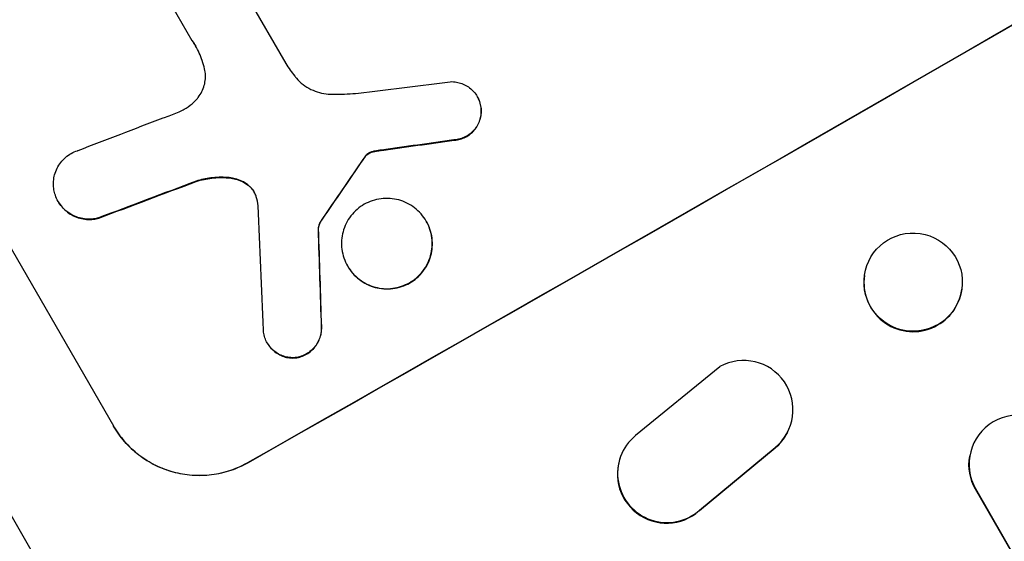
# Model space of a CAD drawing. Units: millimetres. Extents: x -5083 to 4876, y -3527 to 4527.
# Drawn here: x -2407 to -2257, y 2716 to 2796 of the extents above; entities that cross this region are included whole.
import ezdxf

# ---------------------------------------------------------------- set-up
doc = ezdxf.new("R2010")
doc.units = ezdxf.units.MM
doc.header["$LTSCALE"] = 20
doc.layers.add('2d', color=230, linetype='Continuous')
doc.layers.add('EN-Free_Space_Hatch', color=10, linetype='Continuous')

msp = doc.modelspace()

# ---------------------------------------------------------------- hatches: boundary and pattern name
at = {"layer": 'EN-Free_Space_Hatch'}
h = msp.add_hatch(dxfattribs=at)
h.set_pattern_fill('ANSI31', color=256, scale=100, angle=180, style=0)
edge = h.paths.add_edge_path()
edge.add_arc((-1410.06, 1360.29), 1000, 305.22515, 390)
edge.add_line((-544.03, 1860.29), (-1465.05, 3455.53))
edge.add_arc((-2331.07, 2955.53), 1000, 30, 120)
edge.add_arc((-2331.07, 2955.53), 1000, 120, 210)
edge.add_line((-3197.1, 2455.53), (-2276.08, 860.29))
edge.add_arc((-1410.06, 1360.29), 1000, 210, 223.887)
edge.add_arc((-1590.23, -174.27), 1000, 122.72013, 150)
edge.add_line((-2456.26, 325.73), (-3377.12, -1269.25))
edge.add_arc((-2511.1, -1769.25), 1000, 150, 240)
edge.add_line((-3011.1, -2635.28), (-2650.75, -2843.33))
edge.add_arc((-2150.75, -1977.3), 1000, 240, 330)
edge.add_line((-1284.72, -2477.3), (-363.86, -882.31))
edge.add_arc((-1229.88, -382.31), 1000, 330, 420)
edge.add_line((-729.88, 483.71), (-833.27, 543.4))

# ---------------------------------------------------------------- linework, layer by layer
at = {"layer": '2d'}
for p, q in [((-2465.31, 2818.05), (-2293.27, 2520.05)), ((-2378.11, 2808.51), (-2366.83, 2788.97)), ((-2381.08, 2792.42), (-2387.33, 2803.26)), ((-2430.57, 2798.55), (-2393.12, 2733.69)), ((-2337.58, 2783.89), (-2337.61, 2783.94)), ((-2336.99, 2781.9), (-2337.02, 2781.94)), ((-2341.15, 2777.25), (-2341.17, 2777.3)), ((-2353.96, 2775.33), (-2353.99, 2775.38)), ((-2353.21, 2775.56), (-2353.23, 2775.6)), ((-2352.2, 2775.72), (-2352.23, 2775.76)), ((-2354.72, 2774.7), (-2354.74, 2774.75)), ((-2354.56, 2774.91), (-2354.59, 2774.96)), ((-2380.48, 2770.98), (-2380.5, 2771.02)), ((-2375.41, 2771.51), (-2375.44, 2771.55)), ((-2372.37, 2770.22), (-2372.39, 2770.27)), ((-2401.53, 2767.88), (-2401.56, 2767.93)), ((-2395.36, 2765.37), (-2395.39, 2765.42)), ((-2361.35, 2765.02), (-2361.38, 2765.07)), ((-2345.37, 2764.88), (-2345.39, 2764.93)), ((-2361.85, 2763.73), (-2361.87, 2763.78)), ((-2357.37, 2758.04), (-2357.4, 2758.08)), ((-2278.52, 2756.61), (-2278.51, 2756.68)), ((-2263.66, 2754.49), (-2263.64, 2754.56)), ((-2361.36, 2748.71), (-2361.39, 2748.75)), ((-2369.62, 2746.3), (-2369.65, 2746.34)), ((-2365.5, 2744.05), (-2365.52, 2744.09)), ((-2300.58, 2742.72), (-2313.44, 2732.22)), ((-2393.09, 2733.65), (-2393.12, 2733.69)), ((-2290.24, 2732.74), (-2290.29, 2732.66)), ((-2303.71, 2720.77), (-2292.16, 2730.33)), ((-2303.67, 2720.85), (-2292.12, 2730.41)), ((-2292.16, 2730.33), (-2292.12, 2730.41)), ((-2315.36, 2729.86), (-2315.4, 2729.78)), ((-2262.45, 2729.07), (-2262.43, 2729.14)), ((-2372.58, 2728.12), (-2372.56, 2728.08)), ((-2261.54, 2724.11), (-2261.56, 2724.04)), ((-2261.54, 2724.11), (-2261.54, 2724.11)), ((-1562.5, 1513.32), (-2261.54, 2724.11)), ((-1562.23, 1512.77), (-2261.56, 2724.04)), ((-2303.71, 2720.77), (-2303.67, 2720.85))]:
    msp.add_line(p, q, dxfattribs=at)
for centre, major_axis, ratio, start_param, end_param in [((-2271.47, 2852.3), (951.76, 549.5), 0.052336, 4.575789, 4.848989), ((-2269.43, 2848.76), (1180.47, 150.99), 0.04455, 4.634234, 4.645423), ((-2287.24, 2879.62), (1034.66, 403.85), 0.051148, 4.584715, 4.597306), ((-2265.42, 2841.83), (1172.34, 167.09), 0.045077, 4.631875, 4.641329), ((-2314.13, 2926.19), (685.07, 1010.96), 0.042385, 4.581067, 4.590758), ((-2281.37, 2869.44), (1038.88, 398.54), 0.051055, 4.582873, 4.597277), ((-2411.29, 3094.48), (-100.78, 2370.04), 0.011213, 4.565327, 4.573408), ((-2399.12, 3073.4), (-78.62, 2333.65), 0.011594, 4.572409, 4.578907), ((-2271.09, 2755.55), (-7.43, 1.06), 0.99749, 0, 3.141593), ((-2296.92, 2736.18), (-6.68, 3.44), 0.995602, 2.738879, 5.695291), ((-2255.04, 2727.84), (-7.4, 1.29), 0.997675, 3.854121, 6.978416), ((-2308.69, 2726.43), (-6.67, 3.43), 0.995602, -0.409315, 2.777532), ((-2296.96, 2736.09), (-6.68, 3.44), 0.995602, 2.738879, 3.141593), ((-2308.73, 2726.34), (-6.67, 3.43), 0.995602, 0, 2.777532)]:
    msp.add_ellipse(centre, major_axis=major_axis, ratio=ratio, start_param=start_param, end_param=end_param, dxfattribs=at)
at = {"layer": '2d', "extrusion": (0, 0, -1)}
for centre, major_axis, ratio, start_param, end_param in [((-2271.47, 2852.3), (952.63, 550), 0.052336, 1.434322, 1.707271), ((-2265.42, 2841.83), (1171.27, 166.93), 0.045077, 1.641938, 1.6514), ((-2314.13, 2926.19), (684.44, 1010.04), 0.042385, 1.69252, 1.70222), ((-2281.37, 2869.44), (1037.93, 398.18), 0.051055, 1.686022, 1.700439), ((-2399.12, 3073.4), (-78.55, 2331.53), 0.011594, 1.70438, 1.710885), ((-2255.05, 2727.78), (-7.4, 1.29), 0.997675, -0.695051, 0)]:
    msp.add_ellipse(centre, major_axis=major_axis, ratio=ratio, start_param=start_param, end_param=end_param, dxfattribs=at)
at = {"layer": '2d'}
msp.add_ellipse((-2271.08, 2755.62), major_axis=(-7.43, 1.06), ratio=0.99749, dxfattribs=at)
for points, knots in [([(-2379.2, 2788.13), (-2379.3, 2788.56), (-2379.42, 2788.98), (-2379.84, 2790.19), (-2380.18, 2790.95), (-2380.59, 2791.65), (-2380.75, 2791.92), (-2380.92, 2792.2), (-2381.1, 2792.47)], [-3.666754, -3.666754, -3.666754, -3.666754, -2.413707, -2.413707, 0, 0, 0, 0.961806, 0.961806, 0.961806, 0.961806]), ([(-2366.83, 2788.97), (-2366.61, 2788.63), (-2366.38, 2788.29), (-2365.93, 2787.65), (-2365.7, 2787.34), (-2365.46, 2787.04)], [86.458175, 86.458175, 86.458175, 86.458175, 87.649926, 87.649926, 88.762888, 88.762888, 88.762888, 88.762888]), ([(-2380.43, 2783.49), (-2380.34, 2783.59), (-2380.25, 2783.69), (-2379.96, 2784.07), (-2379.77, 2784.37), (-2379.46, 2784.99), (-2379.34, 2785.31), (-2379.17, 2785.95), (-2379.11, 2786.28), (-2379.06, 2786.97), (-2379.07, 2787.32), (-2379.14, 2787.82), (-2379.17, 2787.98), (-2379.2, 2788.13)], [25.47697, 25.47697, 25.47697, 25.47697, 25.860645, 25.860645, 26.858642, 26.858642, 27.856639, 27.856639, 28.847034, 28.847034, 29.837429, 29.837429, 30.283957, 30.283957, 30.283957, 30.283957]), ([(-2365.46, 2787.04), (-2365.38, 2786.93), (-2365.29, 2786.83), (-2364.9, 2786.37), (-2364.55, 2786.05), (-2363.8, 2785.47), (-2363.39, 2785.22), (-2362.56, 2784.81), (-2362.12, 2784.65), (-2361.26, 2784.41), (-2360.8, 2784.33), (-2360.21, 2784.29), (-2360.09, 2784.28), (-2359.97, 2784.28)], [22.403188, 22.403188, 22.403188, 22.403188, 22.791062, 22.791062, 24.128418, 24.128418, 25.465774, 25.465774, 26.80313, 26.80313, 28.147853, 28.147853, 28.497923, 28.497923, 28.497923, 28.497923]), ([(-2341.71, 2786.19), (-2341.54, 2786.2), (-2341.37, 2786.19), (-2340.91, 2786.16), (-2340.62, 2786.11), (-2340.07, 2785.96), (-2339.8, 2785.86), (-2339.27, 2785.6), (-2339.01, 2785.44), (-2338.53, 2785.07), (-2338.31, 2784.87), (-2337.92, 2784.42), (-2337.75, 2784.18), (-2337.61, 2783.94), (-2337.47, 2783.69), (-2337.35, 2783.42), (-2337.16, 2782.87), (-2337.09, 2782.57), (-2337.03, 2782.16), (-2337.02, 2782.05), (-2337.02, 2781.94)], [-4.722654, -4.722654, -4.722654, -4.722654, -4.247569, -4.247569, -3.39656, -3.39656, -2.54742, -2.54742, -1.69828, -1.69828, -0.84914, -0.84914, 0, 0, 0, 0.848327, 0.848327, 1.696655, 1.696655, 2.012349, 2.012349, 2.012349, 2.012349]), ([(-2359.97, 2784.28), (-2359.41, 2784.27), (-2358.85, 2784.27), (-2357.16, 2784.32), (-2356.02, 2784.4), (-2354.89, 2784.55)], [140.151651, 140.151651, 140.151651, 140.151651, 141.733596, 141.733596, 144.964198, 144.964198, 144.964198, 144.964198]), ([(-2383.07, 2781.6), (-2382.81, 2781.71), (-2382.56, 2781.84), (-2381.9, 2782.21), (-2381.49, 2782.5), (-2380.87, 2783.03), (-2380.64, 2783.25), (-2380.43, 2783.49)], [34.062696, 34.062696, 34.062696, 34.062696, 34.894721, 34.894721, 36.353869, 36.353869, 37.252181, 37.252181, 37.252181, 37.252181]), ([(-2336.99, 2781.9), (-2337, 2782.01), (-2337.01, 2782.12), (-2337.06, 2782.53), (-2337.13, 2782.82), (-2337.32, 2783.38), (-2337.44, 2783.65), (-2337.58, 2783.89)], [-2.012466, -2.012466, -2.012466, -2.012466, -1.698278, -1.698278, -0.849139, -0.849139, 0, 0, 0, 0]), ([(-2385.53, 2780.68), (-2385.41, 2780.72), (-2385.29, 2780.76), (-2384.45, 2781.04), (-2383.75, 2781.31), (-2383.07, 2781.6)], [115.426806, 115.426806, 115.426806, 115.426806, 115.79961, 115.79961, 117.967016, 117.967016, 117.967016, 117.967016]), ([(-2337.02, 2781.94), (-2337.01, 2781.76), (-2337.01, 2781.57), (-2337.04, 2781.1), (-2337.09, 2780.82), (-2337.24, 2780.29), (-2337.34, 2780.01), (-2337.59, 2779.49), (-2337.75, 2779.24), (-2338.11, 2778.77), (-2338.32, 2778.56), (-2338.76, 2778.18), (-2338.99, 2778.01), (-2339.48, 2777.74), (-2339.74, 2777.62), (-2340.29, 2777.43), (-2340.58, 2777.36), (-2340.97, 2777.31), (-2341.07, 2777.3), (-2341.17, 2777.3)], [1.977804, 1.977804, 1.977804, 1.977804, 2.501294, 2.501294, 3.335059, 3.335059, 4.172254, 4.172254, 5.00945, 5.00945, 5.846645, 5.846645, 6.683841, 6.683841, 7.521267, 7.521267, 8.358694, 8.358694, 8.641542, 8.641542, 8.641542, 8.641542]), ([(-2341.15, 2777.25), (-2341.05, 2777.26), (-2340.95, 2777.27), (-2340.55, 2777.32), (-2340.26, 2777.39), (-2339.71, 2777.57), (-2339.45, 2777.69), (-2338.97, 2777.97), (-2338.73, 2778.13), (-2338.29, 2778.51), (-2338.09, 2778.73), (-2337.73, 2779.19), (-2337.57, 2779.45), (-2337.31, 2779.97), (-2337.21, 2780.24), (-2337.06, 2780.77), (-2337.02, 2781.06), (-2336.98, 2781.53), (-2336.98, 2781.71), (-2336.99, 2781.9)], [18.095922, 18.095922, 18.095922, 18.095922, 18.380393, 18.380393, 19.216938, 19.216938, 20.053484, 20.053484, 20.889877, 20.889877, 21.72627, 21.72627, 22.562662, 22.562662, 23.399055, 23.399055, 24.233617, 24.233617, 24.759384, 24.759384, 24.759384, 24.759384]), ([(-2402.06, 2769.1), (-2402.14, 2769.37), (-2402.2, 2769.64), (-2402.28, 2770.27), (-2402.29, 2770.63), (-2402.24, 2771.34), (-2402.18, 2771.68), (-2402, 2772.33), (-2401.88, 2772.66), (-2401.56, 2773.29), (-2401.37, 2773.59), (-2400.93, 2774.16), (-2400.68, 2774.42), (-2400.15, 2774.88), (-2399.86, 2775.08), (-2399.27, 2775.41), (-2398.95, 2775.56), (-2398.58, 2775.68), (-2398.54, 2775.7), (-2398.5, 2775.71)], [17.536676, 17.536676, 17.536676, 17.536676, 18.331905, 18.331905, 19.347988, 19.347988, 20.36407, 20.36407, 21.385754, 21.385754, 22.407438, 22.407438, 23.429122, 23.429122, 24.450805, 24.450805, 25.47213, 25.47213, 25.595535, 25.595535, 25.595535, 25.595535]), ([(-2353.99, 2775.38), (-2354.05, 2775.35), (-2354.11, 2775.32), (-2354.26, 2775.23), (-2354.36, 2775.17), (-2354.5, 2775.05), (-2354.54, 2775), (-2354.59, 2774.96)], [2.4950685, 2.4950685, 2.4950685, 2.4950685, 2.6944548, 2.6944548, 3.0322357, 3.0322357, 3.2177581, 3.2177581, 3.2177581, 3.2177581]), ([(-2354.56, 2774.91), (-2354.52, 2774.96), (-2354.47, 2775), (-2354.33, 2775.12), (-2354.24, 2775.19), (-2354.08, 2775.28), (-2354.02, 2775.31), (-2353.96, 2775.33)], [7.560409, 7.560409, 7.560409, 7.560409, 7.7459301, 7.7459301, 8.0837077, 8.0837077, 8.2830923, 8.2830923, 8.2830923, 8.2830923]), ([(-2353.23, 2775.6), (-2353.41, 2775.57), (-2353.58, 2775.53), (-2353.82, 2775.45), (-2353.91, 2775.41), (-2353.99, 2775.38)], [3.8024315, 3.8024315, 3.8024315, 3.8024315, 4.300607, 4.300607, 4.5530548, 4.5530548, 4.5530548, 4.5530548]), ([(-2353.96, 2775.33), (-2353.88, 2775.37), (-2353.8, 2775.4), (-2353.55, 2775.48), (-2353.38, 2775.53), (-2353.21, 2775.56)], [15.1157822, 15.1157822, 15.1157822, 15.1157822, 15.3682275, 15.3682275, 15.8663992, 15.8663992, 15.8663992, 15.8663992]), ([(-2353.21, 2775.56), (-2353.06, 2775.58), (-2352.91, 2775.61), (-2352.57, 2775.66), (-2352.39, 2775.69), (-2352.2, 2775.72)], [18.3714726, 18.3714726, 18.3714726, 18.3714726, 18.8001206, 18.8001206, 19.3312164, 19.3312164, 19.3312164, 19.3312164]), ([(-2354.59, 2774.96), (-2354.61, 2774.93), (-2354.63, 2774.9), (-2354.69, 2774.84), (-2354.72, 2774.79), (-2354.74, 2774.75)], [2.0926821, 2.0926821, 2.0926821, 2.0926821, 2.1917116, 2.1917116, 2.3376252, 2.3376252, 2.3376252, 2.3376252]), ([(-2354.72, 2774.7), (-2354.69, 2774.75), (-2354.66, 2774.79), (-2354.61, 2774.86), (-2354.59, 2774.89), (-2354.56, 2774.91)], [4.6719747, 4.6719747, 4.6719747, 4.6719747, 4.8178878, 4.8178878, 4.916916, 4.916916, 4.916916, 4.916916]), ([(-2375.44, 2771.55), (-2375.53, 2771.56), (-2375.62, 2771.57), (-2376.56, 2771.64), (-2377.42, 2771.62), (-2379.03, 2771.41), (-2379.78, 2771.25), (-2380.5, 2771.02)], [11.780497, 11.780497, 11.780497, 11.780497, 12.04571, 12.04571, 14.470791, 14.470791, 16.647521, 16.647521, 16.647521, 16.647521]), ([(-2380.48, 2770.98), (-2380.28, 2771.04), (-2380.08, 2771.09), (-2379.11, 2771.35), (-2378.3, 2771.48), (-2376.8, 2771.58), (-2376.1, 2771.57), (-2375.41, 2771.51)], [20.04085, 20.04085, 20.04085, 20.04085, 20.634888, 20.634888, 22.93288, 22.93288, 24.89749, 24.89749, 24.89749, 24.89749]), ([(-2372.39, 2770.27), (-2372.47, 2770.33), (-2372.54, 2770.39), (-2372.9, 2770.67), (-2373.21, 2770.86), (-2373.86, 2771.18), (-2374.19, 2771.3), (-2374.81, 2771.47), (-2375.12, 2771.52), (-2375.44, 2771.55)], [1.786811, 1.786811, 1.786811, 1.786811, 2.053494, 2.053494, 3.080241, 3.080241, 4.106987, 4.106987, 5.019799, 5.019799, 5.019799, 5.019799]), ([(-2375.41, 2771.51), (-2375.09, 2771.48), (-2374.78, 2771.42), (-2374.16, 2771.25), (-2373.82, 2771.13), (-2373.18, 2770.81), (-2372.87, 2770.62), (-2372.51, 2770.34), (-2372.44, 2770.28), (-2372.37, 2770.22)], [27.910968, 27.910968, 27.910968, 27.910968, 28.831171, 28.831171, 29.855995, 29.855995, 30.880818, 30.880818, 31.14386, 31.14386, 31.14386, 31.14386]), ([(-2371.32, 2768.65), (-2371.33, 2768.68), (-2371.34, 2768.71), (-2371.43, 2768.95), (-2371.52, 2769.16), (-2371.63, 2769.35), (-2371.74, 2769.54), (-2371.87, 2769.73), (-2372.14, 2770.03), (-2372.26, 2770.16), (-2372.39, 2770.27)], [-0.752218, -0.752218, -0.752218, -0.752218, -0.6616, -0.6616, 0, 0, 0, 0.660376, 0.660376, 1.151235, 1.151235, 1.151235, 1.151235]), ([(-2372.37, 2770.22), (-2372.24, 2770.11), (-2372.11, 2769.99), (-2371.85, 2769.69), (-2371.73, 2769.51), (-2371.62, 2769.33)], [-1.151234, -1.151234, -1.151234, -1.151234, -0.660377, -0.660377, -0.026349, -0.026349, -0.026349, -0.026349]), ([(-2395.39, 2765.42), (-2395.64, 2765.35), (-2395.91, 2765.29), (-2396.53, 2765.22), (-2396.89, 2765.21), (-2397.6, 2765.26), (-2397.95, 2765.32), (-2398.61, 2765.5), (-2398.94, 2765.62), (-2399.57, 2765.93), (-2399.88, 2766.12), (-2400.45, 2766.56), (-2400.72, 2766.81), (-2401.19, 2767.35), (-2401.39, 2767.64), (-2401.73, 2768.22), (-2401.87, 2768.54), (-2402.01, 2768.95), (-2402.04, 2769.02), (-2402.06, 2769.1)], [9.465229, 9.465229, 9.465229, 9.465229, 10.219432, 10.219432, 11.243862, 11.243862, 12.268291, 12.268291, 13.287105, 13.287105, 14.305919, 14.305919, 15.324733, 15.324733, 16.343547, 16.343547, 17.35977, 17.35977, 17.583641, 17.583641, 17.583641, 17.583641]), ([(-2401.53, 2767.88), (-2401.36, 2767.59), (-2401.16, 2767.3), (-2400.69, 2766.77), (-2400.43, 2766.52), (-2399.86, 2766.08), (-2399.55, 2765.89), (-2398.92, 2765.58), (-2398.59, 2765.45), (-2397.93, 2765.28), (-2397.58, 2765.21), (-2396.87, 2765.16), (-2396.51, 2765.17), (-2395.88, 2765.25), (-2395.62, 2765.3), (-2395.36, 2765.37)], [16.343406, 16.343406, 16.343406, 16.343406, 17.359629, 17.359629, 18.375853, 18.375853, 19.392077, 19.392077, 20.4083, 20.4083, 21.4353, 21.4353, 22.462301, 22.462301, 23.221494, 23.221494, 23.221494, 23.221494]), ([(-2345.39, 2764.93), (-2345.18, 2764.55), (-2344.99, 2764.14), (-2344.69, 2763.29), (-2344.59, 2762.83), (-2344.47, 2761.92), (-2344.46, 2761.46), (-2344.52, 2760.56), (-2344.6, 2760.12), (-2344.83, 2759.28), (-2344.98, 2758.86), (-2345.39, 2758.05), (-2345.63, 2757.66), (-2346.19, 2756.93), (-2346.51, 2756.59), (-2347.2, 2756), (-2347.57, 2755.74), (-2348.32, 2755.32), (-2348.73, 2755.13), (-2349.59, 2754.84), (-2350.05, 2754.73), (-2350.96, 2754.62), (-2351.43, 2754.6), (-2352.34, 2754.67), (-2352.78, 2754.75), (-2353.62, 2754.97), (-2354.04, 2755.13), (-2354.86, 2755.53), (-2355.25, 2755.78), (-2355.99, 2756.34), (-2356.32, 2756.66), (-2356.92, 2757.34), (-2357.18, 2757.71), (-2357.62, 2758.46), (-2357.8, 2758.87), (-2358.1, 2759.73), (-2358.2, 2760.18), (-2358.32, 2761.08), (-2358.33, 2761.55), (-2358.27, 2762.45), (-2358.19, 2762.89), (-2357.97, 2763.72), (-2357.81, 2764.14), (-2357.41, 2764.96), (-2357.16, 2765.35), (-2356.6, 2766.08), (-2356.28, 2766.41), (-2355.59, 2767.01), (-2355.22, 2767.27), (-2354.47, 2767.7), (-2354.06, 2767.88), (-2353.2, 2768.17), (-2352.74, 2768.28), (-2351.83, 2768.39), (-2351.36, 2768.41), (-2350.45, 2768.34), (-2350, 2768.26), (-2349.17, 2768.04), (-2348.74, 2767.88), (-2347.93, 2767.48), (-2347.53, 2767.23), (-2346.8, 2766.67), (-2346.47, 2766.36), (-2345.87, 2765.67), (-2345.61, 2765.3), (-2345.39, 2764.93)], [0, 0, 0, 0, 1.302767, 1.302767, 2.605533, 2.605533, 3.9083, 3.9083, 5.211067, 5.211067, 6.517915, 6.517915, 7.824763, 7.824763, 9.131611, 9.131611, 10.438459, 10.438459, 11.745754, 11.745754, 13.05305, 13.05305, 14.360346, 14.360346, 15.667642, 15.667642, 16.970704, 16.970704, 18.273767, 18.273767, 19.576829, 19.576829, 20.879892, 20.879892, 22.180969, 22.180969, 23.482047, 23.482047, 24.783125, 24.783125, 26.084202, 26.084202, 27.393482, 27.393482, 28.702762, 28.702762, 30.012043, 30.012043, 31.321323, 31.321323, 32.629927, 32.629927, 33.938532, 33.938532, 35.247137, 35.247137, 36.555741, 36.555741, 37.856751, 37.856751, 39.157761, 39.157761, 40.45877, 40.45877, 41.75978, 41.75978, 41.75978, 41.75978]), ([(-2361.38, 2765.07), (-2361.46, 2764.95), (-2361.54, 2764.82), (-2361.68, 2764.53), (-2361.75, 2764.36), (-2361.83, 2764.06), (-2361.86, 2763.92), (-2361.87, 2763.78)], [5.402185, 5.402185, 5.402185, 5.402185, 5.816716, 5.816716, 6.346855, 6.346855, 6.757623, 6.757623, 6.757623, 6.757623]), ([(-2361.85, 2763.73), (-2361.83, 2763.87), (-2361.8, 2764.01), (-2361.72, 2764.31), (-2361.66, 2764.48), (-2361.51, 2764.78), (-2361.44, 2764.9), (-2361.35, 2765.02)], [10.148539, 10.148539, 10.148539, 10.148539, 10.559312, 10.559312, 11.089445, 11.089445, 11.503969, 11.503969, 11.503969, 11.503969]), ([(-2357.37, 2758.04), (-2357.16, 2757.66), (-2356.9, 2757.3), (-2356.3, 2756.61), (-2355.96, 2756.29), (-2355.23, 2755.73), (-2354.84, 2755.49), (-2354.02, 2755.09), (-2353.6, 2754.93), (-2352.76, 2754.7), (-2352.32, 2754.63), (-2351.4, 2754.56), (-2350.94, 2754.57), (-2350.02, 2754.69), (-2349.57, 2754.79), (-2348.71, 2755.08), (-2348.3, 2755.27), (-2347.54, 2755.7), (-2347.17, 2755.96), (-2346.48, 2756.55), (-2346.17, 2756.89), (-2345.6, 2757.61), (-2345.36, 2758.01), (-2344.95, 2758.82), (-2344.8, 2759.24), (-2344.57, 2760.08), (-2344.49, 2760.52), (-2344.43, 2761.42), (-2344.44, 2761.88), (-2344.56, 2762.79), (-2344.67, 2763.24), (-2344.96, 2764.1), (-2345.15, 2764.51), (-2345.37, 2764.88)], [20.879786, 20.879786, 20.879786, 20.879786, 22.180865, 22.180865, 23.481943, 23.481943, 24.783021, 24.783021, 26.084099, 26.084099, 27.393365, 27.393365, 28.702631, 28.702631, 30.011897, 30.011897, 31.321162, 31.321162, 32.629754, 32.629754, 33.938345, 33.938345, 35.246937, 35.246937, 36.555528, 36.555528, 37.856538, 37.856538, 39.157549, 39.157549, 40.458559, 40.458559, 41.75957, 41.75957, 41.75957, 41.75957]), ([(-2365.52, 2744.09), (-2365.7, 2744.08), (-2365.88, 2744.09), (-2366.36, 2744.12), (-2366.65, 2744.17), (-2367.19, 2744.32), (-2367.47, 2744.42), (-2368, 2744.68), (-2368.25, 2744.84), (-2368.73, 2745.21), (-2368.95, 2745.41), (-2369.34, 2745.86), (-2369.51, 2746.1), (-2369.79, 2746.59), (-2369.91, 2746.85), (-2370.1, 2747.41), (-2370.17, 2747.71), (-2370.22, 2748.1), (-2370.23, 2748.21), (-2370.24, 2748.31)], [8.850734, 8.850734, 8.850734, 8.850734, 9.360564, 9.360564, 10.214257, 10.214257, 11.060805, 11.060805, 11.907353, 11.907353, 12.753901, 12.753901, 13.600448, 13.600448, 14.44871, 14.44871, 15.296971, 15.296971, 15.589388, 15.589388, 15.589388, 15.589388]), ([(-2361.39, 2748.75), (-2361.38, 2748.6), (-2361.39, 2748.44), (-2361.42, 2747.99), (-2361.47, 2747.7), (-2361.62, 2747.15), (-2361.72, 2746.87), (-2361.99, 2746.34), (-2362.15, 2746.08), (-2362.52, 2745.6), (-2362.74, 2745.37), (-2363.19, 2744.98), (-2363.43, 2744.81), (-2363.93, 2744.53), (-2364.2, 2744.41), (-2364.77, 2744.21), (-2365.07, 2744.15), (-2365.43, 2744.1), (-2365.47, 2744.1), (-2365.52, 2744.09)], [2.13734, 2.13734, 2.13734, 2.13734, 2.577555, 2.577555, 3.43674, 3.43674, 4.302886, 4.302886, 5.169033, 5.169033, 6.035179, 6.035179, 6.901326, 6.901326, 7.767818, 7.767818, 8.634311, 8.634311, 8.774326, 8.774326, 8.774326, 8.774326]), ([(-2365.5, 2744.05), (-2365.45, 2744.05), (-2365.4, 2744.06), (-2365.04, 2744.1), (-2364.75, 2744.17), (-2364.18, 2744.36), (-2363.91, 2744.48), (-2363.41, 2744.77), (-2363.16, 2744.94), (-2362.71, 2745.33), (-2362.5, 2745.55), (-2362.13, 2746.03), (-2361.97, 2746.29), (-2361.7, 2746.82), (-2361.59, 2747.1), (-2361.44, 2747.65), (-2361.39, 2747.94), (-2361.36, 2748.4), (-2361.36, 2748.55), (-2361.36, 2748.71)], [18.83414, 18.83414, 18.83414, 18.83414, 18.977404, 18.977404, 19.842143, 19.842143, 20.706883, 20.706883, 21.571393, 21.571393, 22.435903, 22.435903, 23.300414, 23.300414, 24.164924, 24.164924, 25.025734, 25.025734, 25.470581, 25.470581, 25.470581, 25.470581]), ([(-2369.62, 2746.3), (-2369.48, 2746.05), (-2369.31, 2745.81), (-2368.92, 2745.37), (-2368.7, 2745.16), (-2368.23, 2744.8), (-2367.97, 2744.64), (-2367.44, 2744.38), (-2367.17, 2744.27), (-2366.62, 2744.13), (-2366.33, 2744.07), (-2365.86, 2744.04), (-2365.68, 2744.04), (-2365.5, 2744.05)], [13.600359, 13.600359, 13.600359, 13.600359, 14.446907, 14.446907, 15.293456, 15.293456, 16.140004, 16.140004, 16.986552, 16.986552, 17.840233, 17.840233, 18.350051, 18.350051, 18.350051, 18.350051]), ([(-2393.12, 2733.69), (-2392.65, 2732.88), (-2392.08, 2732.08), (-2390.78, 2730.59), (-2390.05, 2729.9), (-2388.46, 2728.68), (-2387.6, 2728.15), (-2385.83, 2727.27), (-2384.91, 2726.93), (-2383.09, 2726.44), (-2382.12, 2726.27), (-2380.14, 2726.12), (-2379.13, 2726.15), (-2377.15, 2726.4), (-2376.16, 2726.63), (-2374.29, 2727.25), (-2373.4, 2727.66), (-2372.58, 2728.12)], [0, 0, 0, 0, 2.831689, 2.831689, 5.663379, 5.663379, 8.495068, 8.495068, 11.326758, 11.326758, 14.174365, 14.174365, 17.021973, 17.021973, 19.869581, 19.869581, 22.717189, 22.717189, 22.717189, 22.717189]), ([(-2372.56, 2728.08), (-2373.38, 2727.61), (-2374.27, 2727.21), (-2376.15, 2726.58), (-2377.13, 2726.35), (-2379.13, 2726.1), (-2380.14, 2726.08), (-2382.12, 2726.23), (-2383.09, 2726.4), (-2384.91, 2726.9), (-2385.83, 2727.24), (-2387.59, 2728.11), (-2388.45, 2728.64), (-2390.03, 2729.86), (-2390.76, 2730.55), (-2392.06, 2732.03), (-2392.62, 2732.83), (-2393.09, 2733.65)], [-22.716961, -22.716961, -22.716961, -22.716961, -19.86175, -19.86175, -17.006539, -17.006539, -14.151328, -14.151328, -11.296117, -11.296117, -8.472088, -8.472088, -5.648058, -5.648058, -2.824029, -2.824029, 0, 0, 0, 0])]:
    msp.add_open_spline(points, degree=3, knots=knots, dxfattribs=at)
for points in [[(-2381.08, 2792.42), (-2380.9, 2792.16), (-2380.73, 2791.89), (-2380.57, 2791.62)], [(-2352.23, 2775.76), (-2352.57, 2775.72), (-2352.9, 2775.66), (-2353.23, 2775.6)], [(-2371.01, 2767.27), (-2371.08, 2767.74), (-2371.18, 2768.2), (-2371.32, 2768.65)]]:
    msp.add_open_spline(points, degree=3, dxfattribs=at)

doc.saveas('drawing.dxf')
